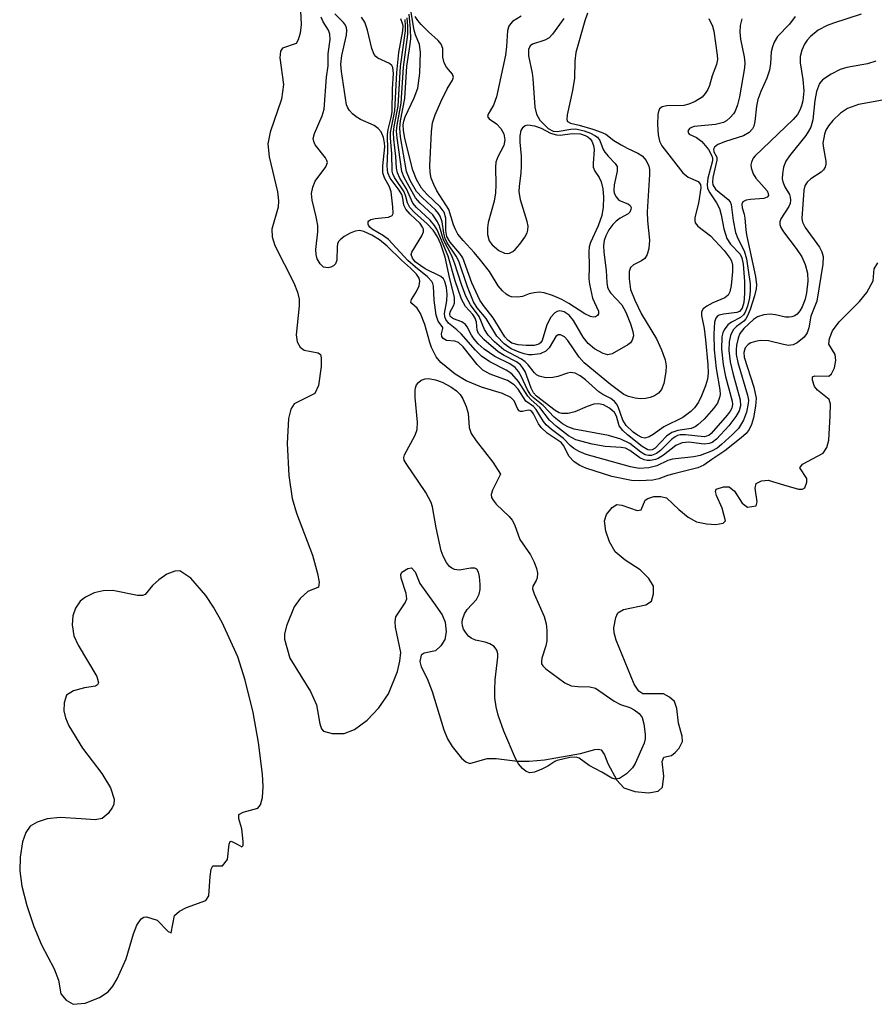
# Model space of a CAD drawing. Units: inches. Extents: x 1243762 to 1249762, y 477457 to 481457.
# Drawn here: x 1245703 to 1245846, y 477865 to 478029 of the extents above; entities that cross this region are included whole.
import ezdxf

# ---------------------------------------------------------------- set-up
doc = ezdxf.new("R2010")
doc.units = ezdxf.units.IN
doc.header["$MEASUREMENT"] = 0
for name, color, linetype in [('HYDRO-Stream Poly Centerlines', 142, 'Continuous'), ('HYDRO-Water Body', 4, 'Continuous'), ('Undefined', 1, 'Continuous')]:
    doc.layers.add(name, color=color, linetype=linetype)

msp = doc.modelspace()

# ---------------------------------------------------------------- linework, layer by layer
at = {"layer": 'HYDRO-Stream Poly Centerlines'}
msp.add_lwpolyline([(1245725.55, 477934.92), (1245724.31, 477933.42), (1245723.89, 477933.25), (1245723.04, 477933.24), (1245718.99, 477934.05), (1245717.37, 477934.01), (1245715.84, 477933.7), (1245714.42, 477932.98), (1245713.52, 477932.28), (1245712.78, 477931.13), (1245712.29, 477929.86), (1245712.22, 477928.38), (1245712.47, 477926.54), (1245713.2, 477924.97), (1245716.33, 477919.78), (1245716.56, 477918.74), (1245716.42, 477918.39), (1245716.09, 477918.18), (1245714.26, 477917.92), (1245712.42, 477917.41), (1245711.28, 477916.66), (1245710.89, 477915.42), (1245710.8, 477914.08), (1245711.07, 477912.9), (1245711.64, 477911.58), (1245713.9, 477907.87), (1245717.12, 477903.65), (1245718.6, 477901.29), (1245719.19, 477899.42), (1245719.14, 477898.59), (1245718.93, 477898.1), (1245718.16, 477897.01), (1245717.2, 477896.18), (1245716.04, 477896), (1245713.71, 477896.16), (1245710.2, 477896.35), (1245708.07, 477896.13), (1245706.38, 477895.57), (1245705.25, 477894.95), (1245704.5, 477893.87), (1245703.96, 477892.3), (1245703.54, 477889.77), (1245703.48, 477887.53), (1245703.84, 477884.96), (1245704.65, 477881.75), (1245705.84, 477878.23), (1245707.1, 477875.23), (1245709.23, 477871.21), (1245709.91, 477869.36), (1245710.34, 477867.09), (1245711.22, 477866.03), (1245712.37, 477865.33), (1245714.39, 477865.51), (1245716.74, 477866.45), (1245718.16, 477867.38), (1245718.94, 477868.32), (1245719.68, 477869.57), (1245721.16, 477872.87), (1245722.38, 477877.02), (1245722.96, 477878.49), (1245723.68, 477879.53), (1245724.1, 477879.8), (1245724.57, 477879.87), (1245726.34, 477879.29), (1245728.16, 477877.44), (1245728.63, 477877.2), (1245729.2, 477880.06), (1245730.02, 477880.8), (1245731.22, 477881.43), (1245734.43, 477882.59), (1245734.89, 477883.33), (1245735.15, 477886.57), (1245735.31, 477887.79), (1245735.6, 477888.33), (1245737.18, 477888.34), (1245738, 477889.36), (1245738.28, 477891.94), (1245738.47, 477892.37), (1245738.63, 477892.42), (1245739.65, 477891.96), (1245740.4, 477891.5), (1245740.61, 477891.73), (1245740.65, 477892.39), (1245740.38, 477894.47), (1245739.91, 477896.14), (1245739.91, 477896.87), (1245740.6, 477897.24), (1245743.05, 477897.9), (1245743.51, 477898.48), (1245743.85, 477899.69), (1245743.96, 477901.53), (1245743.85, 477903.55), (1245743.18, 477908.8), (1245742.26, 477913.83), (1245740.95, 477919.15), (1245739.73, 477923.03), (1245737.14, 477928.74), (1245735.7, 477931.33), (1245734.44, 477933.22), (1245731.93, 477936.11), (1245730.1, 477937.35), (1245729.28, 477937.31), (1245727.94, 477936.76), (1245726.59, 477935.87)], close=True, dxfattribs=at)
msp.add_polyline3d([(1245750.07, 478031.49, 0), (1245750.25, 478028.11, 0), (1245750.1, 478026.63, 0), (1245749.76, 478025.54, 0), (1245749.42, 478024.96, 0), (1245747.17, 478024.17, 0), (1245746.82, 478023.66, 0), (1245746.7, 478022.55, 0), (1245747.3, 478018.1, 0), (1245746.97, 478015.7, 0), (1245745.11, 478010.21, 0), (1245744.71, 478008.29, 0), (1245744.93, 478006.13, 0), (1245746.34, 478000.3, 0), (1245746.5, 477998.8, 0), (1245746.43, 477997.73, 0), (1245745.37, 477994.1, 0), (1245745.45, 477992.82, 0), (1245745.91, 477991.36, 0), (1245749.04, 477985.16, 0), (1245749.66, 477983.61, 0), (1245749.94, 477982.47, 0), (1245749.95, 477981.34, 0), (1245749.43, 477976.56, 0), (1245749.6, 477975.39, 0), (1245750.12, 477974.49, 0), (1245750.74, 477973.97, 0), (1245753.06, 477973.53, 0), (1245753.47, 477973.28, 0), (1245753.61, 477972.72, 0), (1245753.56, 477971.26, 0), (1245753.16, 477968.11, 0), (1245752.53, 477966.77, 0), (1245749.12, 477965.08, 0), (1245748.56, 477964.22, 0), (1245748.13, 477962.63, 0), (1245747.92, 477958.49, 0), (1245748.23, 477953.15, 0), (1245748.76, 477949.35, 0), (1245749.49, 477946.92, 0), (1245752.13, 477939.93, 0), (1245752.95, 477936.89, 0), (1245753.25, 477935.45, 0), (1245753.14, 477934.61, 0), (1245751.39, 477933.9, 0), (1245750.11, 477932.76, 0), (1245749.12, 477931.34, 0), (1245747.8, 477928.19, 0), (1245747.5, 477926.84, 0), (1245747.48, 477925.97, 0), (1245748.37, 477922.81, 0), (1245751.79, 477917.27, 0), (1245752.8, 477915.1, 0), (1245753.34, 477911.94, 0), (1245753.65, 477911.07, 0), (1245753.97, 477910.71, 0), (1245755.42, 477910.29, 0), (1245757.4, 477910.29, 0), (1245759.1, 477910.97, 0), (1245761.23, 477912.55, 0), (1245763.16, 477914.57, 0), (1245764.75, 477916.92, 0), (1245766.25, 477920.64, 0), (1245766.67, 477922.31, 0), (1245766.82, 477923.78, 0), (1245765.95, 477927.96, 0), (1245765.88, 477928.89, 0), (1245766, 477929.67, 0), (1245767.57, 477932.04, 0), (1245767.83, 477932.67, 0), (1245767.72, 477933.55, 0), (1245766.86, 477936.11, 0), (1245766.82, 477936.71, 0), (1245767.01, 477937.14, 0), (1245767.97, 477937.72, 0), (1245768.59, 477937.85, 0), (1245769.21, 477937.17, 0), (1245770.01, 477935.23, 0), (1245772.23, 477932.1, 0), (1245773.68, 477930.02, 0), (1245774.22, 477928.79, 0), (1245774.36, 477927.18, 0), (1245774.15, 477925.95, 0), (1245773.49, 477924.89, 0), (1245772.59, 477924.05, 0), (1245770.72, 477923.65, 0), (1245770.22, 477923.33, 0), (1245769.99, 477922.3, 0), (1245770.23, 477921.38, 0), (1245771.19, 477919.47, 0), (1245772.04, 477917.3, 0), (1245773.96, 477910.94, 0), (1245774.6, 477909.43, 0), (1245775.36, 477908.17, 0), (1245776.91, 477906.23, 0), (1245777.63, 477905.61, 0), (1245778.32, 477905.33, 0), (1245781.16, 477906.15, 0), (1245782.66, 477906.19, 0), (1245786.24, 477905.73, 0), (1245788.14, 477905.71, 0), (1245790.69, 477905.93, 0), (1245796.69, 477907, 0), (1245799.07, 477907.68, 0), (1245799.68, 477907.72, 0), (1245800.12, 477907.58, 0), (1245800.66, 477906.76, 0), (1245801.25, 477905.35, 0), (1245802.71, 477902.55, 0), (1245803.91, 477901.29, 0), (1245805.69, 477900.7, 0), (1245807.99, 477900.48, 0), (1245809.6, 477900.76, 0), (1245810.3, 477901.4, 0), (1245810.53, 477903.24, 0), (1245810.24, 477905.68, 0), (1245810.51, 477906.36, 0), (1245811.79, 477906.68, 0), (1245812.44, 477907.14, 0), (1245813.07, 477907.87, 0), (1245813.61, 477909.01, 0), (1245813.56, 477909.86, 0), (1245812.96, 477912.04, 0), (1245812.7, 477914.48, 0), (1245812.3, 477915.64, 0), (1245811.46, 477916.38, 0), (1245810.46, 477916.91, 0), (1245807.02, 477916.89, 0), (1245806.37, 477917.36, 0), (1245805.58, 477918.53, 0), (1245804.12, 477922.15, 0), (1245802.61, 477925.82, 0), (1245802.29, 477927.06, 0), (1245802.25, 477927.89, 0), (1245802.53, 477929.56, 0), (1245802.88, 477930.37, 0), (1245803.83, 477930.91, 0), (1245807.56, 477931.68, 0), (1245808.46, 477932.32, 0), (1245808.83, 477933.53, 0), (1245808.84, 477934.8, 0), (1245808.06, 477936.09, 0), (1245806.59, 477937.5, 0), (1245804.11, 477939.09, 0), (1245802.42, 477940.52, 0), (1245801.49, 477942.13, 0), (1245800.89, 477943.91, 0), (1245800.7, 477945.64, 0), (1245801, 477946.72, 0), (1245801.97, 477947.87, 0), (1245802.71, 477948.36, 0), (1245803.58, 477948.26, 0), (1245806.09, 477947.34, 0), (1245806.77, 477947.47, 0), (1245807.43, 477949.06, 0), (1245807.86, 477949.38, 0), (1245808.89, 477949.67, 0), (1245810.05, 477949.71, 0), (1245810.99, 477949.49, 0), (1245813.02, 477947.55, 0), (1245814.57, 477946.24, 0), (1245815.95, 477945.46, 0), (1245817.61, 477945.12, 0), (1245819.18, 477945.03, 0), (1245820.42, 477945.23, 0), (1245820.81, 477945.65, 0), (1245820.23, 477947.75, 0), (1245819.28, 477949.86, 0), (1245819.12, 477950.49, 0), (1245819.24, 477950.91, 0), (1245820.44, 477951.32, 0), (1245821.42, 477951.32, 0), (1245822.26, 477950.6, 0), (1245823.55, 477948.58, 0), (1245824.44, 477947.94, 0), (1245825.89, 477948.11, 0), (1245826.07, 477948.8, 0), (1245825.72, 477951.06, 0), (1245825.87, 477951.83, 0), (1245826.79, 477952.27, 0), (1245827.89, 477952.41, 0), (1245830.41, 477951.61, 0), (1245832.94, 477950.9, 0), (1245833.57, 477950.91, 0), (1245833.97, 477951.15, 0), (1245834.28, 477952.06, 0), (1245834.29, 477952.69, 0), (1245833.15, 477954.46, 0), (1245833.57, 477955.07, 0), (1245837.02, 477956.91, 0), (1245837.61, 477957.83, 0), (1245837.97, 477959.07, 0), (1245838.2, 477963.07, 0), (1245838.21, 477965.03, 0), (1245838.02, 477965.82, 0), (1245836.1, 477967.37, 0), (1245835.6, 477967.94, 0), (1245835.22, 477969.02, 0), (1245835.22, 477969.59, 0), (1245835.61, 477969.73, 0), (1245837.97, 477969.69, 0), (1245838.39, 477970.06, 0), (1245838.88, 477971.06, 0), (1245839.12, 477972.26, 0), (1245839.01, 477973.28, 0), (1245837.93, 477974.99, 0), (1245838.05, 477975.92, 0), (1245838.58, 477977.21, 0), (1245839.68, 477978.69, 0), (1245843.07, 477982.07, 0), (1245844.29, 477983.56, 0), (1245845.34, 477985.53, 0), (1245845.5, 477987.5, 0), (1245846.12, 477988.48, 0)], dxfattribs=at)
at = {"layer": 'HYDRO-Water Body'}
msp.add_polyline3d([(1245750.07, 478031.49, 0), (1245750.25, 478028.11, 0), (1245750.1, 478026.63, 0), (1245749.76, 478025.54, 0), (1245749.42, 478024.96, 0), (1245747.17, 478024.17, 0), (1245746.82, 478023.66, 0), (1245746.7, 478022.55, 0), (1245747.3, 478018.1, 0), (1245746.97, 478015.7, 0), (1245745.11, 478010.21, 0), (1245744.71, 478008.29, 0), (1245744.93, 478006.13, 0), (1245746.34, 478000.3, 0), (1245746.5, 477998.8, 0), (1245746.43, 477997.73, 0), (1245745.37, 477994.1, 0), (1245745.45, 477992.82, 0), (1245745.91, 477991.36, 0), (1245749.04, 477985.16, 0), (1245749.66, 477983.61, 0), (1245749.94, 477982.47, 0), (1245749.95, 477981.34, 0), (1245749.43, 477976.56, 0), (1245749.6, 477975.39, 0), (1245750.12, 477974.49, 0), (1245750.74, 477973.97, 0), (1245753.06, 477973.53, 0), (1245753.47, 477973.28, 0), (1245753.61, 477972.72, 0), (1245753.56, 477971.26, 0), (1245753.16, 477968.11, 0), (1245752.53, 477966.77, 0), (1245749.12, 477965.08, 0), (1245748.56, 477964.22, 0), (1245748.13, 477962.63, 0), (1245747.92, 477958.49, 0), (1245748.23, 477953.15, 0), (1245748.76, 477949.35, 0), (1245749.49, 477946.92, 0), (1245752.13, 477939.93, 0), (1245752.95, 477936.89, 0), (1245753.25, 477935.45, 0), (1245753.14, 477934.61, 0), (1245751.39, 477933.9, 0), (1245750.11, 477932.76, 0), (1245749.12, 477931.34, 0), (1245747.8, 477928.19, 0), (1245747.5, 477926.84, 0), (1245747.48, 477925.97, 0), (1245748.37, 477922.81, 0), (1245751.79, 477917.27, 0), (1245752.8, 477915.1, 0), (1245753.34, 477911.94, 0), (1245753.65, 477911.07, 0), (1245753.97, 477910.71, 0), (1245755.42, 477910.29, 0), (1245757.4, 477910.29, 0), (1245759.1, 477910.97, 0), (1245761.23, 477912.55, 0), (1245763.16, 477914.57, 0), (1245764.75, 477916.92, 0), (1245766.25, 477920.64, 0), (1245766.67, 477922.31, 0), (1245766.82, 477923.78, 0), (1245765.95, 477927.96, 0), (1245765.88, 477928.89, 0), (1245766, 477929.67, 0), (1245767.57, 477932.04, 0), (1245767.83, 477932.67, 0), (1245767.72, 477933.55, 0), (1245766.86, 477936.11, 0), (1245766.82, 477936.71, 0), (1245767.01, 477937.14, 0), (1245767.97, 477937.72, 0), (1245768.59, 477937.85, 0), (1245769.21, 477937.17, 0), (1245770.01, 477935.23, 0), (1245772.23, 477932.1, 0), (1245773.68, 477930.02, 0), (1245774.22, 477928.79, 0), (1245774.36, 477927.18, 0), (1245774.15, 477925.95, 0), (1245773.49, 477924.89, 0), (1245772.59, 477924.05, 0), (1245770.72, 477923.65, 0), (1245770.22, 477923.33, 0), (1245769.99, 477922.3, 0), (1245770.23, 477921.38, 0), (1245771.19, 477919.47, 0), (1245772.04, 477917.3, 0), (1245773.96, 477910.94, 0), (1245774.6, 477909.43, 0), (1245775.36, 477908.17, 0), (1245776.91, 477906.23, 0), (1245777.63, 477905.61, 0), (1245778.32, 477905.33, 0), (1245781.16, 477906.15, 0), (1245782.66, 477906.19, 0), (1245786.24, 477905.73, 0), (1245788.14, 477905.71, 0), (1245790.69, 477905.93, 0), (1245796.69, 477907, 0), (1245799.07, 477907.68, 0), (1245799.68, 477907.72, 0), (1245800.12, 477907.58, 0), (1245800.66, 477906.76, 0), (1245801.25, 477905.35, 0), (1245802.71, 477902.55, 0), (1245803.91, 477901.29, 0), (1245805.69, 477900.7, 0), (1245807.99, 477900.48, 0), (1245809.6, 477900.76, 0), (1245810.3, 477901.4, 0), (1245810.53, 477903.24, 0), (1245810.24, 477905.68, 0), (1245810.51, 477906.36, 0), (1245811.79, 477906.68, 0), (1245812.44, 477907.14, 0), (1245813.07, 477907.87, 0), (1245813.61, 477909.01, 0), (1245813.56, 477909.86, 0), (1245812.96, 477912.04, 0), (1245812.7, 477914.48, 0), (1245812.3, 477915.64, 0), (1245811.46, 477916.38, 0), (1245810.46, 477916.91, 0), (1245807.02, 477916.89, 0), (1245806.37, 477917.36, 0), (1245805.58, 477918.53, 0), (1245804.12, 477922.15, 0), (1245802.61, 477925.82, 0), (1245802.29, 477927.06, 0), (1245802.25, 477927.89, 0), (1245802.53, 477929.56, 0), (1245802.88, 477930.37, 0), (1245803.83, 477930.91, 0), (1245807.56, 477931.68, 0), (1245808.46, 477932.32, 0), (1245808.83, 477933.53, 0), (1245808.84, 477934.8, 0), (1245808.06, 477936.09, 0), (1245806.59, 477937.5, 0), (1245804.11, 477939.09, 0), (1245802.42, 477940.52, 0), (1245801.49, 477942.13, 0), (1245800.89, 477943.91, 0), (1245800.7, 477945.64, 0), (1245801, 477946.72, 0), (1245801.97, 477947.87, 0), (1245802.71, 477948.36, 0), (1245803.58, 477948.26, 0), (1245806.09, 477947.34, 0), (1245806.77, 477947.47, 0), (1245807.43, 477949.06, 0), (1245807.86, 477949.38, 0), (1245808.89, 477949.67, 0), (1245810.05, 477949.71, 0), (1245810.99, 477949.49, 0), (1245813.02, 477947.55, 0), (1245814.57, 477946.24, 0), (1245815.95, 477945.46, 0), (1245817.61, 477945.12, 0), (1245819.18, 477945.03, 0), (1245820.42, 477945.23, 0), (1245820.81, 477945.65, 0), (1245820.23, 477947.75, 0), (1245819.28, 477949.86, 0), (1245819.12, 477950.49, 0), (1245819.24, 477950.91, 0), (1245820.44, 477951.32, 0), (1245821.42, 477951.32, 0), (1245822.26, 477950.6, 0), (1245823.55, 477948.58, 0), (1245824.44, 477947.94, 0), (1245825.89, 477948.11, 0), (1245826.07, 477948.8, 0), (1245825.72, 477951.06, 0), (1245825.87, 477951.83, 0), (1245826.79, 477952.27, 0), (1245827.89, 477952.41, 0), (1245830.41, 477951.61, 0), (1245832.94, 477950.9, 0), (1245833.57, 477950.91, 0), (1245833.97, 477951.15, 0), (1245834.28, 477952.06, 0), (1245834.29, 477952.69, 0), (1245833.15, 477954.46, 0), (1245833.57, 477955.07, 0), (1245837.02, 477956.91, 0), (1245837.61, 477957.83, 0), (1245837.97, 477959.07, 0), (1245838.2, 477963.07, 0), (1245838.21, 477965.03, 0), (1245838.02, 477965.82, 0), (1245836.1, 477967.37, 0), (1245835.6, 477967.94, 0), (1245835.22, 477969.02, 0), (1245835.22, 477969.59, 0), (1245835.61, 477969.73, 0), (1245837.97, 477969.69, 0), (1245838.39, 477970.06, 0), (1245838.88, 477971.06, 0), (1245839.12, 477972.26, 0), (1245839.01, 477973.28, 0), (1245837.93, 477974.99, 0), (1245838.05, 477975.92, 0), (1245838.58, 477977.21, 0), (1245839.68, 477978.69, 0), (1245843.07, 477982.07, 0), (1245844.29, 477983.56, 0), (1245845.34, 477985.53, 0), (1245845.5, 477987.5, 0), (1245846.12, 477988.48, 0)], dxfattribs=at)
msp.add_polyline3d([(1245743.85, 477903.55, 0), (1245743.18, 477908.8, 0), (1245742.26, 477913.83, 0), (1245740.95, 477919.15, 0), (1245739.73, 477923.03, 0), (1245737.14, 477928.74, 0), (1245735.7, 477931.33, 0), (1245734.44, 477933.22, 0), (1245731.93, 477936.11, 0), (1245730.1, 477937.35, 0), (1245729.28, 477937.31, 0), (1245727.94, 477936.76, 0), (1245726.59, 477935.87, 0), (1245725.55, 477934.92, 0), (1245724.31, 477933.42, 0), (1245723.89, 477933.25, 0), (1245723.04, 477933.24, 0), (1245718.99, 477934.05, 0), (1245717.37, 477934.01, 0), (1245715.84, 477933.7, 0), (1245714.42, 477932.98, 0), (1245713.52, 477932.28, 0), (1245712.78, 477931.13, 0), (1245712.29, 477929.86, 0), (1245712.22, 477928.38, 0), (1245712.47, 477926.54, 0), (1245713.2, 477924.97, 0), (1245716.33, 477919.78, 0), (1245716.56, 477918.74, 0), (1245716.42, 477918.39, 0), (1245716.09, 477918.18, 0), (1245714.26, 477917.92, 0), (1245712.42, 477917.41, 0), (1245711.28, 477916.66, 0), (1245710.89, 477915.42, 0), (1245710.8, 477914.08, 0), (1245711.07, 477912.9, 0), (1245711.64, 477911.58, 0), (1245713.9, 477907.87, 0), (1245717.12, 477903.65, 0), (1245718.6, 477901.29, 0), (1245719.19, 477899.42, 0), (1245719.14, 477898.59, 0), (1245718.93, 477898.1, 0), (1245718.16, 477897.01, 0), (1245717.2, 477896.18, 0), (1245716.04, 477896, 0), (1245713.71, 477896.16, 0), (1245710.2, 477896.35, 0), (1245708.07, 477896.13, 0), (1245706.38, 477895.57, 0), (1245705.25, 477894.95, 0), (1245704.5, 477893.87, 0), (1245703.96, 477892.3, 0), (1245703.54, 477889.77, 0), (1245703.48, 477887.53, 0), (1245703.84, 477884.96, 0), (1245704.65, 477881.75, 0), (1245705.84, 477878.23, 0), (1245707.1, 477875.23, 0), (1245709.23, 477871.21, 0), (1245709.91, 477869.36, 0), (1245710.34, 477867.09, 0), (1245711.22, 477866.03, 0), (1245712.37, 477865.33, 0), (1245714.39, 477865.51, 0), (1245716.74, 477866.45, 0), (1245718.16, 477867.38, 0), (1245718.94, 477868.32, 0), (1245719.68, 477869.57, 0), (1245721.16, 477872.87, 0), (1245722.38, 477877.02, 0), (1245722.96, 477878.49, 0), (1245723.68, 477879.53, 0), (1245724.1, 477879.8, 0), (1245724.57, 477879.87, 0), (1245726.34, 477879.29, 0), (1245728.16, 477877.44, 0), (1245728.63, 477877.2, 0), (1245729.2, 477880.06, 0), (1245730.02, 477880.8, 0), (1245731.22, 477881.43, 0), (1245734.43, 477882.59, 0), (1245734.89, 477883.33, 0), (1245735.15, 477886.57, 0), (1245735.31, 477887.79, 0), (1245735.6, 477888.33, 0), (1245737.18, 477888.34, 0), (1245738, 477889.36, 0), (1245738.28, 477891.94, 0), (1245738.47, 477892.37, 0), (1245738.63, 477892.42, 0), (1245739.65, 477891.96, 0), (1245740.4, 477891.5, 0), (1245740.61, 477891.73, 0), (1245740.65, 477892.39, 0), (1245740.38, 477894.47, 0), (1245739.91, 477896.14, 0), (1245739.91, 477896.87, 0), (1245740.6, 477897.24, 0), (1245743.05, 477897.9, 0), (1245743.51, 477898.48, 0), (1245743.85, 477899.69, 0), (1245743.96, 477901.53, 0)], close=True, dxfattribs=at)
at = {"layer": 'Undefined'}
for points, elevation in [([(1245845.76, 478022.01), (1245844.38, 478021.58), (1245840.97, 478020.94), (1245839.86, 478020.64), (1245838.32, 478019.87), (1245836.92, 478018.93), (1245836.41, 478018.3), (1245835.93, 478016.95), (1245835.64, 478015.48), (1245835.29, 478012.26), (1245834.94, 478011.05), (1245834.6, 478010.37), (1245834.11, 478009.64), (1245831.42, 478006.26), (1245830.83, 478005.4), (1245830.42, 478004.38), (1245830.23, 478003.3), (1245830.22, 478002.48), (1245830.32, 478001.94), (1245830.65, 478001.14), (1245831.4, 477999.83), (1245831.55, 477999.39), (1245831.61, 477998.9), (1245831.53, 477998.37), (1245831.32, 477997.87), (1245829.96, 477995.81), (1245829.82, 477995.33), (1245829.82, 477994.85), (1245829.98, 477994.36), (1245830.41, 477993.66), (1245832.52, 477990.9), (1245833.45, 477989.51), (1245834.05, 477988.2), (1245834.42, 477986.77), (1245834.46, 477985.44), (1245834.25, 477983.53), (1245834.04, 477982.48), (1245833.55, 477981.21), (1245833.14, 477980.52), (1245832.69, 477979.99), (1245832.3, 477979.72), (1245831.83, 477979.53), (1245831.34, 477979.46), (1245830.78, 477979.49), (1245829.08, 477979.88), (1245828.23, 477979.97), (1245827.14, 477979.85), (1245826.11, 477979.54), (1245825.46, 477979.11), (1245823.84, 477977.61), (1245823.19, 477976.78), (1245822.88, 477975.98), (1245822.61, 477974.85), (1245822.53, 477974.05), (1245822.57, 477973.25), (1245822.84, 477971.95), (1245824.44, 477966.5), (1245824.58, 477965.69), (1245824.57, 477965.14), (1245824.28, 477963.72), (1245823.79, 477962.36), (1245822.93, 477961.01), (1245821.97, 477960), (1245820.13, 477958.31), (1245819.39, 477957.74), (1245818.44, 477957.24), (1245816.55, 477956.5), (1245815.54, 477956.3), (1245811.98, 477955.88), (1245811.21, 477955.64), (1245809.36, 477954.76), (1245808.05, 477954.43), (1245806.44, 477954.33), (1245804.97, 477954.61), (1245797.65, 477956.69), (1245796.48, 477957.15), (1245795.57, 477957.67), (1245794.97, 477958.16), (1245793.84, 477959.32), (1245791.84, 477960.82), (1245790.99, 477961.58), (1245790.52, 477962.16), (1245789.34, 477964.12), (1245788.86, 477964.62), (1245787.62, 477965.54), (1245786.31, 477967.51), (1245785.67, 477968.24), (1245784.55, 477968.95), (1245781.68, 477969.99), (1245780.43, 477970.7), (1245779.53, 477971.59), (1245777.21, 477974.57), (1245776.4, 477975.29), (1245775.79, 477975.5), (1245774.4, 477975.61), (1245773.84, 477975.91), (1245773.64, 477976.24), (1245773.56, 477976.71), (1245773.82, 477977.58), (1245773.8, 477977.76), (1245773.01, 477978.82), (1245772.68, 477979.79), (1245772.37, 477982.28), (1245772.27, 477984.62), (1245772.17, 477985.07), (1245771.98, 477985.42), (1245771.24, 477986.19), (1245769.24, 477987.77), (1245767.97, 477988.91), (1245764.79, 477992.38), (1245763.96, 477993.01), (1245762.08, 477994.12), (1245761.7, 477994.43), (1245761.46, 477994.74), (1245761.4, 477994.94), (1245761.41, 477995.32), (1245761.5, 477995.48), (1245761.83, 477995.7), (1245762.55, 477995.87), (1245764.75, 477996.09), (1245765.36, 477996.38), (1245765.55, 477996.71), (1245765.52, 477997.83), (1245765.21, 478000.32), (1245764.95, 478001.11), (1245764.13, 478002.63), (1245763.86, 478003.47), (1245763.83, 478004.59), (1245764.14, 478007.75), (1245764.11, 478008.43), (1245763.94, 478009.32), (1245763.57, 478010.28), (1245763.07, 478010.84), (1245762.41, 478011.29), (1245760.11, 478012.33), (1245759.41, 478012.74), (1245758.8, 478013.25), (1245758.28, 478013.82), (1245758.01, 478014.25), (1245757.82, 478014.75), (1245756.95, 478020.29), (1245756.85, 478021.48), (1245757.03, 478022.94), (1245757.8, 478026.34), (1245757.87, 478027.15), (1245757.82, 478027.55), (1245757.64, 478027.97), (1245757.31, 478028.4), (1245755.86, 478029.84)], 74), ([(1245843.35, 478029.8), (1245838.74, 478028.34), (1245837.69, 478027.93), (1245836.21, 478027.17), (1245834.92, 478026.1), (1245834.36, 478025.48), (1245833.89, 478024.8), (1245833.46, 478023.81), (1245833.18, 478022.77), (1245833.19, 478021.7), (1245833.66, 478018.95), (1245833.79, 478017.05), (1245833.63, 478015.4), (1245833.44, 478014.61), (1245833.15, 478013.87), (1245832.75, 478013.17), (1245832.02, 478012.34), (1245825.69, 478006.26), (1245825.39, 478005.89), (1245825.09, 478005.24), (1245825, 478004.77), (1245825.03, 478004.28), (1245825.38, 478003.27), (1245825.83, 478002.56), (1245827.69, 478000.44), (1245827.89, 478000.04), (1245827.91, 477999.67), (1245827.73, 477999.42), (1245827.17, 477999.18), (1245824.94, 477999.04), (1245824.22, 477998.91), (1245823.68, 477998.63), (1245823.48, 477998.23), (1245823.54, 477997.65), (1245823.89, 477996.6), (1245824.02, 477995.95), (1245824.14, 477994.01), (1245824.27, 477993.15), (1245825.75, 477986.23), (1245825.93, 477984.85), (1245825.88, 477984.17), (1245825.6, 477983.03), (1245824.88, 477980.76), (1245824.44, 477979.68), (1245824.15, 477979.19), (1245823.81, 477978.81), (1245822.59, 477977.91), (1245822.07, 477977.38), (1245821.61, 477976.44), (1245821.38, 477975.37), (1245821.31, 477973.96), (1245821.54, 477972.04), (1245821.98, 477970.2), (1245823.22, 477965.72), (1245823.25, 477964.74), (1245823.03, 477963.94), (1245822.51, 477962.96), (1245821.31, 477961.42), (1245819.27, 477959.19), (1245818.59, 477958.68), (1245818.08, 477958.5), (1245817.26, 477958.39), (1245814.7, 477958.69), (1245813.58, 477958.61), (1245812.55, 477958.17), (1245810.46, 477956.53), (1245809.62, 477956), (1245809.17, 477955.83), (1245808.34, 477955.68), (1245807.79, 477955.67), (1245807.26, 477955.76), (1245806.53, 477956.13), (1245804.91, 477957.32), (1245804.16, 477957.69), (1245803.46, 477957.83), (1245800.81, 477958), (1245798.64, 477958.39), (1245795.91, 477959.11), (1245794.71, 477959.78), (1245792.71, 477961.29), (1245791.55, 477962.34), (1245789.94, 477964.48), (1245788.46, 477965.76), (1245787.91, 477966.34), (1245786.38, 477968.77), (1245785.26, 477970.04), (1245784.32, 477970.7), (1245781.59, 477972.06), (1245780.22, 477973.02), (1245779.21, 477974), (1245776.87, 477976.7), (1245776.15, 477977.39), (1245774.74, 477978.5), (1245774.29, 477979.07), (1245774.13, 477979.53), (1245774.1, 477980.08), (1245774.45, 477982.2), (1245774.5, 477983.3), (1245774.42, 477984.39), (1245774.15, 477985.41), (1245773.89, 477985.87), (1245773.5, 477986.22), (1245770.89, 477987.52), (1245770.13, 477987.98), (1245769.22, 477988.68), (1245768.75, 477989.27), (1245768.57, 477989.88), (1245768.67, 477990.3), (1245770.33, 477992.99), (1245770.58, 477993.68), (1245770.57, 477994.08), (1245770.43, 477994.45), (1245770.02, 477995.01), (1245768.35, 477996.6), (1245767.64, 477997.42), (1245767.33, 477998.09), (1245767.16, 477999.24), (1245766.97, 477999.86), (1245766.55, 478000.56), (1245765.03, 478002.55), (1245764.65, 478003.46), (1245764.57, 478004.55), (1245764.69, 478007.09), (1245764.59, 478009.83), (1245764.71, 478010.66), (1245765.23, 478012.63), (1245765.39, 478013.61), (1245765.45, 478017.4), (1245765.63, 478019.96), (1245765.51, 478020.94), (1245765.31, 478021.3), (1245764.96, 478021.63), (1245763.02, 478022.5), (1245762.66, 478022.78), (1245762.37, 478023.12), (1245761.99, 478024.09), (1245761.31, 478027.17), (1245760.84, 478028.5), (1245760.28, 478029.34)], 76), ([(1245797.86, 478029.96), (1245797.42, 478028.71), (1245795.92, 478023.42), (1245795.74, 478022.03), (1245795.7, 478019.18), (1245795.33, 478017.14), (1245794.45, 478013.08), (1245794.39, 478012.34), (1245794.53, 478011.96), (1245795.01, 478011.69), (1245796.48, 478011.39), (1245798.74, 478010.71), (1245800.12, 478010.22), (1245800.88, 478009.86), (1245802.23, 478008.85), (1245803.43, 478008.08), (1245804.44, 478007.53), (1245806.23, 478006.72), (1245806.91, 478006.29), (1245807.62, 478005.52), (1245808.06, 478004.58), (1245808.14, 478004.02), (1245808.15, 478003.15), (1245807.75, 477996.97), (1245807.82, 477995.48), (1245808.18, 477992.26), (1245808.06, 477990.89), (1245807.77, 477989.87), (1245807.4, 477989.23), (1245806.81, 477988.81), (1245805.47, 477988.17), (1245805, 477987.73), (1245804.8, 477987.04), (1245804.75, 477985.83), (1245805.01, 477984.09), (1245805.7, 477982.3), (1245806.84, 477979.99), (1245809.32, 477975.87), (1245810.15, 477974.03), (1245810.77, 477972.39), (1245810.95, 477971.4), (1245810.89, 477970.37), (1245810.52, 477968.46), (1245810.16, 477967.47), (1245809.67, 477966.87), (1245809, 477966.42), (1245808.26, 477966.12), (1245807.49, 477965.95), (1245806.67, 477965.91), (1245805.79, 477966.03), (1245804.65, 477966.3), (1245803.86, 477966.61), (1245801.65, 477968.27), (1245797.28, 477971.89), (1245796.44, 477972.84), (1245794.59, 477975.61), (1245794, 477976.19), (1245793.36, 477976.55), (1245793, 477976.55), (1245792.6, 477976.29), (1245791.47, 477974.36), (1245790.92, 477973.81), (1245789.96, 477973.41), (1245788.66, 477973.2), (1245788.05, 477973.23), (1245787.31, 477973.38), (1245786.48, 477973.65), (1245785.15, 477974.23), (1245784, 477975.03), (1245782.8, 477976.3), (1245781.03, 477979.23), (1245779.53, 477981.01), (1245778.91, 477982), (1245777.93, 477984.5), (1245776.46, 477988.77), (1245776, 477989.63), (1245774.55, 477991.85), (1245774.2, 477992.55), (1245773.95, 477993.41), (1245773.71, 477995.34), (1245773.36, 477996.26), (1245773.11, 477996.68), (1245772.56, 477997.32), (1245770.42, 477999.3), (1245769.42, 478000.38), (1245768.35, 478002.2), (1245767.76, 478003.65), (1245766.79, 478009.41), (1245766.66, 478010.88), (1245766.79, 478012.11), (1245767.49, 478015.8), (1245767.82, 478021.18), (1245768.34, 478024.43), (1245768.47, 478025.73), (1245768.43, 478027.35), (1245768.2, 478029.81)], 84), ([(1245793.91, 478029.11), (1245792.03, 478026.47), (1245791.47, 478025.86), (1245790.78, 478025.47), (1245788.7, 478024.81), (1245788.31, 478024.54), (1245788.03, 478023.94), (1245788.02, 478022.89), (1245788.66, 478020.02), (1245788.78, 478019.14), (1245789.08, 478014.34), (1245789.39, 478013.21), (1245789.93, 478012.19), (1245791.33, 478010.8), (1245792.17, 478010.36), (1245792.83, 478010.3), (1245795.07, 478010.73), (1245795.93, 478010.76), (1245797.3, 478010.45), (1245798.35, 478010.05), (1245799.08, 478009.68), (1245799.49, 478009.36), (1245799.9, 478008.82), (1245800.47, 478007.35), (1245800.75, 478006.88), (1245801.27, 478006.24), (1245802.47, 478005.03), (1245802.78, 478004.49), (1245802.76, 478003.74), (1245802.26, 478001.47), (1245802.22, 478000.6), (1245802.3, 478000.09), (1245802.59, 477999.45), (1245803.08, 477998.93), (1245804.66, 477998.23), (1245804.94, 477998.03), (1245805.08, 477997.69), (1245805.06, 477997.34), (1245804.91, 477996.93), (1245804.63, 477996.65), (1245803.27, 477995.94), (1245802.59, 477995.45), (1245802.04, 477994.85), (1245801.42, 477993.96), (1245800.9, 477992.98), (1245800.64, 477992.2), (1245800.53, 477991.39), (1245800.57, 477990.29), (1245800.95, 477987.22), (1245801.07, 477985.21), (1245801.2, 477984.44), (1245801.38, 477983.99), (1245801.67, 477983.54), (1245803.54, 477981.5), (1245804.24, 477980.29), (1245805, 477978.39), (1245805.4, 477977.11), (1245805.47, 477976.35), (1245805.27, 477975.63), (1245804.98, 477975.23), (1245804.57, 477974.9), (1245801.95, 477973.4), (1245801.21, 477973.24), (1245800.46, 477973.43), (1245798.99, 477974.23), (1245797.96, 477975.09), (1245797.15, 477976.18), (1245795.5, 477978.91), (1245794.78, 477979.8), (1245793.99, 477980.35), (1245793.23, 477980.52), (1245792.78, 477980.43), (1245792.42, 477980.22), (1245791.75, 477979.46), (1245791.11, 477978.21), (1245790.29, 477975.58), (1245790.05, 477975.21), (1245789.76, 477974.97), (1245789, 477974.77), (1245787.63, 477974.75), (1245786.33, 477974.86), (1245785.27, 477975.18), (1245784.63, 477975.64), (1245784.13, 477976.19), (1245782.19, 477979.39), (1245780.56, 477981.42), (1245779.96, 477982.3), (1245778.61, 477985.19), (1245777.12, 477989.35), (1245776.63, 477990.08), (1245775.03, 477991.93), (1245774.46, 477992.9), (1245774.3, 477993.87), (1245774.28, 477995.91), (1245774.02, 477996.9), (1245773.39, 477997.78), (1245771.12, 477999.93), (1245770.27, 478000.89), (1245769.41, 478002.33), (1245768.82, 478003.87), (1245767.48, 478009.14), (1245767.25, 478010.53), (1245767.21, 478011.4), (1245767.3, 478012.01), (1245767.54, 478012.78), (1245769.06, 478015.94), (1245769.64, 478017.5), (1245769.96, 478020.03), (1245770.1, 478023.48), (1245769.92, 478024.78), (1245769.26, 478026.37), (1245769.02, 478027.18), (1245768.33, 478031.39)], 86), ([(1245848.1, 478015.77), (1245842.87, 478014.78), (1245841.04, 478014.16), (1245839.89, 478013.34), (1245838.64, 478012.12), (1245837.89, 478011.25), (1245837.48, 478010.55), (1245837.24, 478009.85), (1245836.97, 478008.38), (1245837.05, 478007.55), (1245837.47, 478005.38), (1245837.46, 478004.88), (1245837.32, 478004.37), (1245837.06, 478003.97), (1245836.66, 478003.57), (1245834.97, 478002.46), (1245834.35, 478001.93), (1245833.97, 478001.32), (1245833.78, 478000.6), (1245833.48, 477995.88), (1245833.57, 477995.24), (1245834.03, 477994.36), (1245836.39, 477991.08), (1245836.8, 477990.33), (1245837.01, 477989.56), (1245836.98, 477988.3), (1245835.96, 477982.14), (1245834.96, 477979.66), (1245834.64, 477977.69), (1245834.37, 477976.9), (1245833.83, 477976.15), (1245832.72, 477975.22), (1245832.03, 477974.88), (1245831.28, 477974.78), (1245830.44, 477974.92), (1245827.93, 477975.54), (1245826.57, 477975.59), (1245825.76, 477975.46), (1245825, 477975.22), (1245824.56, 477974.95), (1245824.05, 477974.38), (1245823.82, 477973.61), (1245823.91, 477972.83), (1245825.49, 477967.84), (1245825.88, 477966.03), (1245825.79, 477964.71), (1245825.41, 477962.73), (1245825.12, 477961.63), (1245824.74, 477960.83), (1245824.21, 477960.18), (1245823.37, 477959.41), (1245820.69, 477957.26), (1245818.53, 477955.85), (1245817.17, 477954.87), (1245816.17, 477954.43), (1245812.19, 477953.47), (1245811.16, 477953.16), (1245809.72, 477952.6), (1245808.69, 477952.41), (1245806.48, 477952.28), (1245805.17, 477952.32), (1245801.89, 477953.01), (1245797.58, 477954.37), (1245796.57, 477954.82), (1245795.64, 477955.44), (1245794.74, 477956.38), (1245793.89, 477958.11), (1245793.46, 477958.66), (1245791.13, 477960.22), (1245790.15, 477961.13), (1245789.73, 477961.76), (1245788.87, 477963.44), (1245788.59, 477963.81), (1245788.34, 477963.98), (1245788.01, 477964.04), (1245787.02, 477963.82), (1245786.71, 477963.82), (1245786.5, 477963.9), (1245786.25, 477964.21), (1245785.66, 477965.58), (1245785.12, 477966.16), (1245783.7, 477966.82), (1245780.21, 477967.87), (1245777.67, 477968.88), (1245775.87, 477970), (1245773.46, 477971.92), (1245772.72, 477972.88), (1245771.95, 477974.42), (1245771.65, 477975.25), (1245770.84, 477978.26), (1245770.11, 477980.06), (1245769.56, 477980.98), (1245768.65, 477981.75), (1245768.51, 477981.97), (1245768.58, 477982.43), (1245769.42, 477983.74), (1245769.85, 477984.71), (1245769.99, 477985.45), (1245769.89, 477985.97), (1245769.44, 477986.62), (1245768.46, 477987.6), (1245766.93, 477988.95), (1245764.55, 477991.25), (1245763.3, 477992.3), (1245762.02, 477993.09), (1245760.65, 477993.71), (1245759.98, 477993.86), (1245759.24, 477993.75), (1245758.43, 477993.43), (1245757.4, 477992.86), (1245756.73, 477992.35), (1245756.47, 477992.03), (1245756.32, 477991.67), (1245756.23, 477991.15), (1245756.17, 477988.93), (1245755.95, 477988.33), (1245755.61, 477987.98), (1245755.19, 477987.78), (1245754.73, 477987.69), (1245754, 477987.8), (1245753.42, 477988.32), (1245752.94, 477989.17), (1245752.75, 477989.86), (1245752.71, 477990.71), (1245753.01, 477993.65), (1245753.02, 477994.69), (1245752.78, 477996.13), (1245752.07, 477998.92), (1245751.98, 478000.01), (1245752.19, 478001.08), (1245752.61, 478002.09), (1245754.36, 478004.44), (1245754.62, 478005.17), (1245754.55, 478005.53), (1245754.32, 478005.96), (1245752.59, 478008.12), (1245752.35, 478008.65), (1245752.28, 478009.18), (1245752.48, 478009.98), (1245753.77, 478012.91), (1245754.08, 478014.04), (1245754.48, 478019.33), (1245754.75, 478021.22), (1245754.77, 478023.24), (1245755.06, 478025.61), (1245755.04, 478026.5), (1245754.8, 478027.17), (1245753.91, 478028.54), (1245753.6, 478029.29)], 72), ([(1245832.34, 478029.42), (1245831.42, 478028.17), (1245829.44, 478026.1), (1245828.87, 478025.14), (1245828.57, 478024.36), (1245828.37, 478023.54), (1245828.28, 478021.61), (1245828.08, 478020.51), (1245827.67, 478019.18), (1245826.64, 478016.97), (1245826.16, 478015.63), (1245825.93, 478014.53), (1245825.68, 478011.99), (1245825.47, 478011.22), (1245825.26, 478010.75), (1245824.73, 478010.16), (1245823.75, 478009.6), (1245820.79, 478008.68), (1245819.49, 478008.16), (1245818.94, 478007.74), (1245818.78, 478007.4), (1245818.85, 478006.97), (1245819.32, 478006.04), (1245819.36, 478005.56), (1245818.67, 478002.66), (1245818.63, 478001.92), (1245818.7, 478001.45), (1245819.1, 478000.75), (1245821.22, 477999.03), (1245821.55, 477998.64), (1245821.75, 477998.21), (1245822.07, 477995.52), (1245822.47, 477993.53), (1245822.84, 477992.53), (1245823.88, 477990.52), (1245824.29, 477989.19), (1245824.88, 477985), (1245824.9, 477983.83), (1245824.77, 477982.68), (1245824.42, 477981.33), (1245824.03, 477980.31), (1245823.75, 477979.86), (1245823.29, 477979.43), (1245821.8, 477978.66), (1245821.15, 477978.19), (1245820.56, 477977.35), (1245820.35, 477976.87), (1245820.19, 477976.19), (1245820.11, 477974.14), (1245820.37, 477971.63), (1245820.77, 477969.64), (1245821.88, 477965.5), (1245821.94, 477964.98), (1245821.83, 477964.34), (1245821.58, 477963.86), (1245821.05, 477963.18), (1245818.39, 477960.14), (1245818, 477959.8), (1245817.26, 477959.62), (1245814.11, 477959.95), (1245813.26, 477959.93), (1245812.82, 477959.82), (1245812.4, 477959.62), (1245811.81, 477959.17), (1245810, 477957.33), (1245809.33, 477956.81), (1245808.49, 477956.51), (1245807.96, 477956.5), (1245807.45, 477956.63), (1245806.72, 477957.05), (1245804.87, 477958.48), (1245803.41, 477959.19), (1245801.36, 477959.83), (1245795.61, 477960.9), (1245794.58, 477961.25), (1245793.68, 477961.76), (1245792.29, 477962.89), (1245790.49, 477964.83), (1245788.82, 477966.15), (1245788.44, 477966.54), (1245787.9, 477967.41), (1245786.84, 477969.69), (1245786.36, 477970.43), (1245785.8, 477971.09), (1245784.92, 477971.74), (1245782.43, 477972.94), (1245780.67, 477974.14), (1245779.69, 477975.03), (1245779.01, 477975.85), (1245778.57, 477976.51), (1245777.86, 477977.88), (1245777.57, 477978.25), (1245776.96, 477978.7), (1245775.59, 477979.21), (1245775.25, 477979.43), (1245775.05, 477979.67), (1245774.97, 477979.98), (1245775.04, 477980.39), (1245775.58, 477981.36), (1245775.72, 477981.8), (1245775.74, 477982.78), (1245774.96, 477985.85), (1245774.21, 477989.42), (1245773.49, 477991.59), (1245772.93, 477992.83), (1245772.18, 477993.91), (1245771.18, 477995), (1245769.1, 477996.86), (1245768.34, 477997.71), (1245767.96, 477998.45), (1245767.67, 477999.55), (1245767.39, 478000.3), (1245765.78, 478002.67), (1245765.5, 478003.27), (1245765.4, 478003.73), (1245765.33, 478006.65), (1245765.1, 478009.19), (1245765.09, 478010.13), (1245765.83, 478013.76), (1245766.15, 478020.12), (1245766.49, 478023.42), (1245767.15, 478027.03), (1245767.19, 478027.85), (1245767.12, 478028.28), (1245766.8, 478029.01)], 78), ([(1245823.47, 478029.05), (1245823.23, 478027.95), (1245823.14, 478026.84), (1245823.28, 478025.67), (1245823.89, 478022.75), (1245823.99, 478021.7), (1245823.95, 478020.91), (1245823.09, 478016.08), (1245822.76, 478014.74), (1245822.39, 478013.71), (1245822.11, 478013.25), (1245821.57, 478012.63), (1245820.93, 478012.11), (1245820.46, 478011.84), (1245819.14, 478011.46), (1245815.57, 478011.14), (1245815.12, 478011), (1245814.78, 478010.8), (1245814.53, 478010.38), (1245814.61, 478010.05), (1245814.74, 478009.9), (1245815.99, 478009.3), (1245816.84, 478008.64), (1245817.95, 478007.33), (1245818.48, 478006.41), (1245818.61, 478005.95), (1245818.6, 478005.42), (1245817.87, 478002.55), (1245817.74, 478001.54), (1245817.8, 478000.83), (1245818.16, 478000.11), (1245819.3, 477998.48), (1245819.76, 477997.52), (1245820.08, 477996.5), (1245820.48, 477994.13), (1245821.02, 477992.56), (1245821.64, 477991.61), (1245823.23, 477989.93), (1245823.49, 477989.36), (1245823.7, 477988.27), (1245823.92, 477985.39), (1245823.95, 477983.39), (1245823.85, 477981.94), (1245823.57, 477980.97), (1245823.13, 477980.44), (1245822.66, 477980.25), (1245820.43, 477980), (1245819.71, 477979.82), (1245819.39, 477979.61), (1245819.16, 477979.32), (1245818.93, 477978.65), (1245818.82, 477976.68), (1245818.92, 477974.03), (1245819.23, 477970.93), (1245819.85, 477967.43), (1245819.88, 477966.63), (1245819.81, 477966.16), (1245819.43, 477965.21), (1245818.8, 477964.3), (1245817.25, 477962.56), (1245816.2, 477961.58), (1245815.73, 477961.27), (1245815.1, 477961.01), (1245812.85, 477960.65), (1245811.87, 477960.33), (1245811, 477959.7), (1245809.1, 477957.73), (1245808.58, 477957.44), (1245808.11, 477957.39), (1245807.88, 477957.45), (1245806.95, 477957.99), (1245804.5, 477959.91), (1245803.71, 477960.63), (1245803.11, 477961.45), (1245802.69, 477963.02), (1245802.32, 477963.65), (1245801.49, 477964.35), (1245800.52, 477964.89), (1245799.7, 477965.1), (1245798.9, 477965), (1245797.81, 477964.63), (1245795.73, 477963.76), (1245794.66, 477963.46), (1245793.6, 477963.48), (1245793.15, 477963.61), (1245792.49, 477963.97), (1245789.4, 477966.38), (1245788.86, 477966.92), (1245788.47, 477967.67), (1245787.47, 477970.46), (1245787.06, 477971.14), (1245786.72, 477971.54), (1245786.03, 477972.06), (1245783.98, 477973.12), (1245783.01, 477973.74), (1245780.6, 477975.74), (1245779.74, 477976.75), (1245779.53, 477977.34), (1245779.39, 477978.66), (1245779.2, 477979.29), (1245778.77, 477979.9), (1245777.55, 477981.23), (1245776.92, 477982.47), (1245775.86, 477985.51), (1245774.68, 477989.6), (1245772.88, 477993.96), (1245772.43, 477994.69), (1245771.71, 477995.61), (1245769.45, 477997.67), (1245768.82, 477998.39), (1245767.77, 478000.77), (1245766.64, 478002.58), (1245766.25, 478003.45), (1245766.12, 478004.23), (1245766.01, 478006.16), (1245765.66, 478009.06), (1245765.6, 478010.16), (1245765.7, 478011.13), (1245766.36, 478014.52), (1245766.77, 478021.12), (1245767.59, 478027.04), (1245767.62, 478027.83), (1245767.53, 478028.91)], 80), ([(1245818, 478029.11), (1245818.64, 478027.82), (1245818.84, 478026.98), (1245819.41, 478023), (1245819.43, 478022.28), (1245819.27, 478021.43), (1245818.58, 478019.57), (1245818.12, 478017.96), (1245817.83, 478017.3), (1245817.41, 478016.63), (1245816.9, 478016.05), (1245815.74, 478015.3), (1245814.7, 478014.85), (1245813.88, 478014.65), (1245811.03, 478014.56), (1245810.27, 478014.42), (1245809.84, 478014.08), (1245809.63, 478013.64), (1245809.52, 478013.14), (1245809.47, 478011.47), (1245809.57, 478009.78), (1245809.81, 478008.73), (1245810.21, 478007.94), (1245813.71, 478003.44), (1245814.58, 478002.76), (1245816.23, 478001.99), (1245816.63, 478001.49), (1245816.67, 478000.97), (1245816.32, 477998.4), (1245815.69, 477996.01), (1245815.66, 477995.55), (1245815.74, 477995.13), (1245816.17, 477994.6), (1245818.31, 477992.99), (1245820.56, 477990.57), (1245821.58, 477989.23), (1245821.78, 477988.82), (1245821.94, 477988.14), (1245821.97, 477987.09), (1245821.75, 477984.76), (1245821.52, 477983.71), (1245821.22, 477983.12), (1245820.68, 477982.68), (1245818.68, 477981.88), (1245817.67, 477981.33), (1245817.05, 477980.84), (1245816.8, 477980.36), (1245816.78, 477979.75), (1245817.23, 477977.6), (1245817.48, 477975.72), (1245817.87, 477971.64), (1245817.93, 477970.15), (1245817.8, 477969.18), (1245817.46, 477968.05), (1245816.82, 477966.39), (1245816.29, 477965.35), (1245815.61, 477964.42), (1245815.02, 477963.79), (1245813.7, 477962.79), (1245810.55, 477961.25), (1245808.76, 477959.98), (1245808.08, 477959.59), (1245807.39, 477959.4), (1245806.86, 477959.5), (1245806.14, 477959.88), (1245805.44, 477960.37), (1245804.25, 477961.48), (1245803.73, 477962.38), (1245802.95, 477964.57), (1245802.68, 477965.06), (1245802.35, 477965.46), (1245801.74, 477965.94), (1245800.42, 477966.63), (1245799.75, 477967.06), (1245797.52, 477969.05), (1245796.65, 477969.72), (1245795.8, 477970.17), (1245795.03, 477970.29), (1245794.51, 477970.2), (1245792.92, 477969.63), (1245792.09, 477969.43), (1245790.92, 477969.42), (1245789.82, 477969.65), (1245789.38, 477969.9), (1245789.02, 477970.24), (1245788.01, 477971.57), (1245787.49, 477972.08), (1245786.86, 477972.51), (1245783.97, 477974.05), (1245782.37, 477975.39), (1245781.34, 477976.46), (1245780.74, 477977.43), (1245779.82, 477979.57), (1245778.4, 477981.51), (1245777.65, 477982.96), (1245776.93, 477984.88), (1245775.76, 477988.48), (1245775.22, 477989.76), (1245773.92, 477992.32), (1245773.25, 477994.59), (1245772.92, 477995.34), (1245772.12, 477996.46), (1245770.02, 477998.43), (1245769.29, 477999.29), (1245767.37, 478002.68), (1245766.98, 478003.69), (1245766.21, 478009.27), (1245766.12, 478010.4), (1245766.2, 478011.37), (1245766.89, 478015.03), (1245767.28, 478021), (1245768, 478026.44), (1245768, 478027.82), (1245767.88, 478029.22)], 82), ([(1245786.84, 478029.47), (1245785.39, 478028.57), (1245785.03, 478028.2), (1245784.76, 478027.8), (1245784.53, 478027.09), (1245784.4, 478024.43), (1245784.21, 478023), (1245782.7, 478016.07), (1245782.24, 478014.69), (1245781.33, 478013.18), (1245781.24, 478012.82), (1245781.51, 478012.41), (1245782.71, 478011.6), (1245783.42, 478010.83), (1245783.95, 478009.92), (1245784.12, 478008.96), (1245783.97, 478008), (1245782.92, 478006.13), (1245782.63, 478005.25), (1245782.56, 478004.39), (1245782.64, 478001.45), (1245782.58, 478000.14), (1245782.32, 477998.72), (1245781.35, 477995.19), (1245781.22, 477994.33), (1245781.24, 477993.22), (1245781.5, 477992.18), (1245781.99, 477991.49), (1245783.09, 477990.55), (1245784.06, 477990.13), (1245784.55, 477990.08), (1245784.91, 477990.13), (1245785.42, 477990.37), (1245785.83, 477990.72), (1245786.6, 477991.58), (1245787.46, 477992.74), (1245787.84, 477993.48), (1245787.95, 477993.93), (1245787.97, 477994.6), (1245787.84, 477995.37), (1245786.74, 477998.97), (1245786.49, 478000.36), (1245786.52, 478001.16), (1245786.83, 478003.45), (1245786.88, 478004.55), (1245786.86, 478006.23), (1245786.66, 478008.55), (1245786.66, 478009.6), (1245786.83, 478010.46), (1245787.16, 478011.05), (1245787.48, 478011.31), (1245787.95, 478011.42), (1245789.04, 478011.28), (1245790.14, 478010.88), (1245791.69, 478010.02), (1245792.67, 478009.74), (1245793.3, 478009.73), (1245795.29, 478010.01), (1245796.71, 478009.93), (1245797.46, 478009.68), (1245797.91, 478009.43), (1245798.29, 478009.11), (1245798.56, 478008.71), (1245798.83, 478008.02), (1245798.96, 478007.27), (1245798.77, 478005.08), (1245798.79, 478004.42), (1245799.05, 478003.75), (1245799.76, 478002.68), (1245800.11, 478001.94), (1245800.38, 478000.82), (1245800.52, 477999.43), (1245800.46, 477997.74), (1245800.25, 477996.34), (1245799.64, 477994.67), (1245798.34, 477991.88), (1245798.15, 477991.15), (1245798.08, 477990.38), (1245798.15, 477987.87), (1245798.08, 477985.83), (1245798.17, 477984.95), (1245798.7, 477982.63), (1245799.65, 477980.47), (1245799.69, 477980.02), (1245799.5, 477979.74), (1245799.17, 477979.55), (1245798.77, 477979.48), (1245798.32, 477979.57), (1245797.4, 477980.04), (1245794.74, 477981.76), (1245793.58, 477982.41), (1245792.03, 477983.08), (1245790.63, 477983.51), (1245789.79, 477983.61), (1245788.98, 477983.52), (1245788.18, 477983.33), (1245787.04, 477982.89), (1245786.28, 477982.78), (1245785.24, 477982.87), (1245784.76, 477983.02), (1245784.32, 477983.3), (1245783.71, 477983.84), (1245782.98, 477984.67), (1245781.54, 477987.05), (1245780.09, 477988.93), (1245779, 477990.22), (1245777.18, 477992.19), (1245776.31, 477993.28), (1245775.91, 477994.02), (1245775.58, 477994.83), (1245774.8, 477997.37), (1245772.83, 478000.44), (1245772.29, 478001.49), (1245771.88, 478002.56), (1245771.69, 478003.53), (1245771.66, 478004.63), (1245771.92, 478010.28), (1245772.09, 478011.74), (1245772.52, 478013.07), (1245773.48, 478015.26), (1245774.51, 478017.4), (1245775.42, 478018.86), (1245775.56, 478019.36), (1245775.39, 478019.86), (1245774.41, 478021.03), (1245774.02, 478021.71), (1245773.83, 478022.69), (1245773.78, 478024.12), (1245773.51, 478024.83), (1245773.03, 478025.41), (1245771.43, 478026.87), (1245770.23, 478028.1), (1245769.67, 478028.75), (1245769.22, 478029.45)], 88)]:
    msp.add_lwpolyline(points, dxfattribs=dict(at, elevation=elevation))
at = {"layer": 'Undefined', "elevation": 72}
msp.add_lwpolyline([(1245796.24, 477918.11), (1245798.21, 477918.09), (1245799.19, 477917.83), (1245802.3, 477915.67), (1245803.35, 477915.15), (1245804.88, 477914.62), (1245805.58, 477914.26), (1245806.45, 477913.62), (1245806.93, 477913), (1245807.23, 477911.92), (1245807.44, 477910.23), (1245807.44, 477909.43), (1245807.29, 477908.72), (1245805.77, 477905.36), (1245805.33, 477904.62), (1245804.32, 477903.62), (1245803.16, 477902.86), (1245802.47, 477902.71), (1245801.89, 477902.88), (1245800.25, 477903.9), (1245798.13, 477905.01), (1245796.49, 477906.21), (1245795.97, 477906.37), (1245794.91, 477906.31), (1245792.79, 477905.84), (1245792.4, 477905.68), (1245791.27, 477904.91), (1245790.26, 477904.4), (1245789.05, 477903.92), (1245788.29, 477903.79), (1245787.66, 477903.98), (1245787.04, 477904.49), (1245786.4, 477905.28), (1245785.88, 477906.19), (1245783.94, 477910.68), (1245783, 477913.34), (1245782.66, 477914.75), (1245782.47, 477916.23), (1245782.43, 477917.58), (1245782.52, 477919.25), (1245782.97, 477922.98), (1245782.95, 477923.53), (1245782.78, 477924.18), (1245782.34, 477924.79), (1245781.64, 477925.23), (1245780.84, 477925.5), (1245779.23, 477925.82), (1245778.51, 477926.15), (1245778.09, 477926.51), (1245777.55, 477927.16), (1245777.26, 477927.64), (1245777.08, 477928.21), (1245777.03, 477928.75), (1245777.09, 477929.25), (1245777.42, 477930.22), (1245777.87, 477930.89), (1245779.38, 477932.6), (1245779.86, 477933.49), (1245780, 477934.23), (1245780.01, 477935.05), (1245779.89, 477936.42), (1245779.73, 477937.12), (1245779.47, 477937.59), (1245779.1, 477937.77), (1245778.47, 477937.76), (1245776.5, 477937.45), (1245775.72, 477937.55), (1245775.29, 477937.76), (1245774.91, 477938.06), (1245774.39, 477938.72), (1245773.85, 477939.75), (1245773.51, 477940.68), (1245772.7, 477944.47), (1245772.08, 477947.99), (1245771.87, 477948.7), (1245770.97, 477950.33), (1245767.7, 477955.15), (1245767.4, 477955.74), (1245767.34, 477956.16), (1245767.43, 477956.59), (1245769.19, 477959.9), (1245769.52, 477960.84), (1245769.57, 477962.05), (1245769.23, 477966.16), (1245769.2, 477967.31), (1245769.26, 477967.74), (1245769.44, 477968.21), (1245769.74, 477968.64), (1245770.23, 477969.02), (1245770.86, 477969.25), (1245771.41, 477969.27), (1245772.57, 477969.06), (1245773.71, 477968.69), (1245775.16, 477967.89), (1245776.07, 477967.23), (1245776.67, 477966.62), (1245777.11, 477965.92), (1245777.67, 477964.63), (1245778.01, 477963.55), (1245778.21, 477961.17), (1245778.53, 477960.16), (1245779.34, 477958.96), (1245782.13, 477955.39), (1245783.41, 477953.41), (1245782.06, 477950.76), (1245781.86, 477950.01), (1245781.92, 477949.53), (1245782.16, 477949.07), (1245782.68, 477948.41), (1245784.83, 477946.39), (1245785.35, 477945.75), (1245785.72, 477945.05), (1245786.63, 477942.57), (1245788.38, 477940.02), (1245789, 477938.77), (1245789.39, 477937.74), (1245789.53, 477936.96), (1245789.5, 477936.2), (1245789.33, 477935.72), (1245788.76, 477934.77), (1245788.72, 477934.35), (1245788.97, 477933.51), (1245790.63, 477929.74), (1245790.96, 477928.53), (1245791.08, 477927.4), (1245791.09, 477925.69), (1245790.91, 477924.89), (1245790.25, 477922.82), (1245790.18, 477922.35), (1245790.23, 477921.91), (1245790.43, 477921.54), (1245790.93, 477921.05), (1245794.06, 477918.76), (1245795.12, 477918.24)], close=True, dxfattribs=at)

doc.saveas('drawing.dxf')
